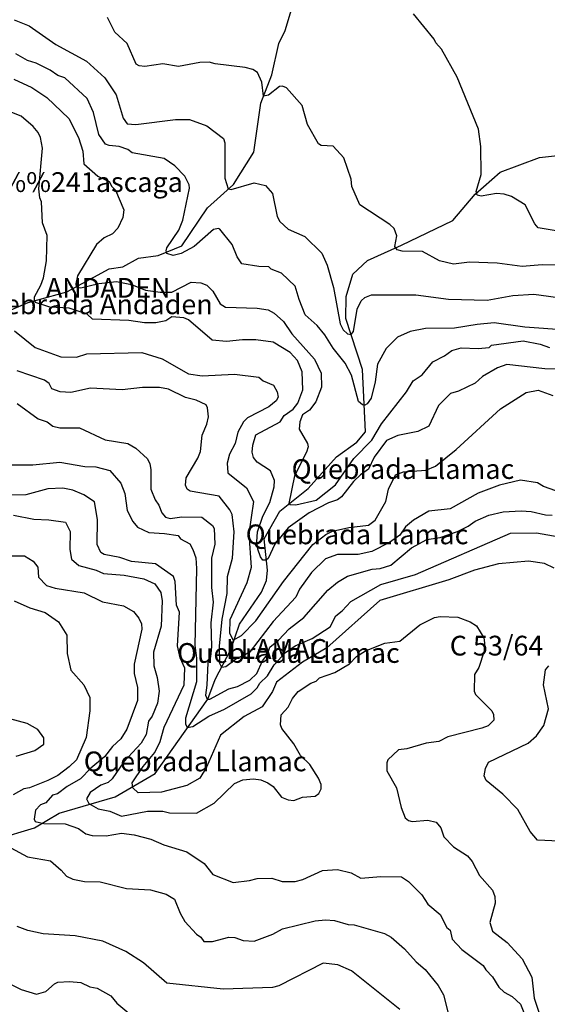
# Model space of a CAD drawing. Extents: x 775910 to 859503, y 9165930 to 9225541.
# Drawn here: x 783405 to 785677, y 9195250 to 9199487 of the extents above; entities that cross this region are included whole.
import ezdxf

# ---------------------------------------------------------------- set-up
doc = ezdxf.new("R2010")
doc.units = 0
doc.header["$MEASUREMENT"] = 0
for name, color, linetype in [('COTAS_SHP_TEXT', 7, 'CONTINUOUS'), ('CURVAS_SHP', 7, 'CONTINUOUS'), ('RIOS_SHP', 7, 'CONTINUOUS')]:
    doc.layers.add(name, color=color, linetype=linetype)
doc.styles.add('MONOTXT', font='MONOTXT', dxfattribs={"height": 0.2})

msp = doc.modelspace()

# ---------------------------------------------------------------- linework, layer by layer
at = {"layer": 'CURVAS_SHP', "color": 13, "linetype": 'Continuous'}
for points in [[(783381.67, 9199486.12), (783446.06, 9199461.02), (783560.62, 9199380.57), (783692.78, 9199308.23), (783771.79, 9199236.91), (783821.34, 9199163.93), (783851.04, 9199063.17), (783868.57, 9199038.36), (783905.98, 9199036.14), (784076, 9199057.29), (784136.5, 9199057.47), (784211.84, 9199030.6), (784282.35, 9198975.33), (784289.29, 9198957.73), (784289.2, 9198804.79), (784302.58, 9198759.21), (784316.33, 9198755.61), (784415.34, 9198784.73), (784464.37, 9198773.78), (784494.21, 9198739.11), (784513.94, 9198640.6), (784525.51, 9198618.07), (784560.81, 9198586.06), (784633.87, 9198553.51), (784706.93, 9198481.68), (784729.49, 9198429.98), (784756.21, 9198334.11), (784784.99, 9198177.65), (784797.8, 9198152.2), (784816.68, 9198134.88), (784832.61, 9198132.64), (784842.73, 9198145.71), (784858.55, 9198242.02), (784875.28, 9198276.63), (784891.54, 9198291.32), (784920.93, 9198303.08), (785110.77, 9198302.93), (785251.56, 9198284.86), (785418.09, 9198280.48), (785528.82, 9198299.5), (785619.81, 9198306.37), (785756.24, 9198286.88)], [(785739.46, 9198430.24), (785655.6, 9198431.74), (785569.29, 9198424.75), (785460.97, 9198439.08), (785341.68, 9198443.1), (785273.85, 9198434.36), (785213.41, 9198448.64), (785139.56, 9198489.87), (785051.86, 9198491.42), (785031.22, 9198496.85), (785021.07, 9198511.23), (785029.43, 9198556.57), (785017.3, 9198588.51), (784998.95, 9198606.32), (784870.18, 9198690.44), (784835.42, 9198768.95), (784832.57, 9198800.59), (784801.67, 9198892.16), (784754.75, 9198942.22), (784703.04, 9198945.72), (784691.64, 9198953.18), (784644.62, 9199035.34), (784621.86, 9199117.64), (784554.95, 9199193.94), (784537.25, 9199201.27), (784523.87, 9199199.96), (784476.84, 9199161.77), (784455.52, 9199157.56), (784447.45, 9199218.16), (784429.08, 9199259.95), (784409.55, 9199273.07), (784375.87, 9199281.54), (784246.5, 9199297.42), (784221.43, 9199304.27), (784180.63, 9199302.7), (784089.79, 9199285.57), (784021.36, 9199296.6), (783944, 9199285.73), (783919.23, 9199289.19), (783906.53, 9199295.92), (783868.03, 9199384), (783814.82, 9199433.63), (783783.52, 9199496.37)], [(785785.52, 9198566.68), (785637.49, 9198591.89), (785623.91, 9198608.42), (785582.18, 9198689.71), (785522.53, 9198725.84), (785490.97, 9198736.49), (785457.75, 9198739.74), (785392.84, 9198727.11), (785375, 9198732.46), (785371.55, 9198748.07), (785392.99, 9198821.44), (785391.59, 9198941.43), (785380.25, 9199016.21), (785289.59, 9199239.88), (785221.69, 9199359.79), (785196.52, 9199387.15), (785189.62, 9199403.69), (785101.62, 9199512.76)], [(785759.64, 9198150.98), (785580.41, 9198163.21), (785448.48, 9198181.87), (785375.31, 9198175.54), (785276.99, 9198159.62), (785152.98, 9198158.57), (785087.09, 9198145.69), (785032.23, 9198120.57), (784982.92, 9198071.68), (784945.97, 9198004.91), (784936.06, 9197928.05), (784918.24, 9197857.83), (784901.99, 9197833.54), (784890.94, 9197828.1), (784881.14, 9197829.68), (784864.67, 9197844.62), (784833.55, 9197957.18), (784807.13, 9198008.23), (784754.7, 9198073.49), (784719.46, 9198130.94), (784686.11, 9198170.35), (784635, 9198216.73), (784608.14, 9198283.01), (784591.81, 9198340.93), (784532.88, 9198395.53), (784488.22, 9198414.08), (784478.48, 9198423.94), (784434.67, 9198425.31), (784362.22, 9198436.49), (784341.42, 9198466.29), (784320.27, 9198520.27), (784267.7, 9198585.08), (784260.95, 9198587.81), (784239.98, 9198583.71), (784156.85, 9198510.42), (784101.13, 9198480.96), (784066.28, 9198472.4), (784038.48, 9198481.5), (784035.6, 9198492.08), (784039.31, 9198505.04), (784090.38, 9198581.27), (784107.95, 9198624.15), (784136.01, 9198761.58), (784134.69, 9198776.52), (784117.05, 9198813.28), (784073.9, 9198858.59), (784027.93, 9198890.38), (783889.22, 9198914.1), (783870.55, 9198928.72), (783833.27, 9198941.2), (783791.12, 9198945.2), (783774.76, 9198951.9), (783746.82, 9198993.69), (783722.85, 9199087.19), (783695.81, 9199148.45), (783599.65, 9199236.23), (783569.09, 9199247.47), (783537.18, 9199269.79), (783476.65, 9199299.82), (783439.05, 9199311.89), (783388.7, 9199340.06)], [(783380.11, 9199231.04), (783458.46, 9199195.41), (783521.96, 9199152.36), (783617.4, 9199061.92), (783658.1, 9198980.1), (783676.85, 9198921.34), (783681.04, 9198866.96), (783741.32, 9198813.67), (783791.17, 9198790.99), (783802.08, 9198769.05), (783817.47, 9198753.23), (783853.88, 9198668.68), (783850.24, 9198635.89), (783828.6, 9198589.24), (783805.03, 9198566.1), (783769.48, 9198548.35), (783735.6, 9198520.17), (783654.53, 9198384.15), (783646.81, 9198350.62), (783648.48, 9198337.39), (783668.84, 9198333.34), (783746.79, 9198352.26), (783822.64, 9198359.74), (783886.23, 9198347.94), (783947.12, 9198323.02), (784010.46, 9198314.89), (784060.48, 9198314.69), (784144.22, 9198357.19), (784184.75, 9198355.06), (784210.91, 9198344.51), (784237.14, 9198319.03), (784268.55, 9198264.6), (784291.3, 9198249.26), (784427.27, 9198245.09), (784475.12, 9198238.58), (784500.98, 9198224.28), (784541.9, 9198188.77), (784576.89, 9198135.62), (784674.26, 9198026.14), (784704.17, 9197965.53), (784704.64, 9197905.14), (784680.55, 9197842.08), (784653, 9197807.12), (784622.73, 9197786.33), (784611.85, 9197756.19), (784608.41, 9197724.68), (784645.2, 9197663.09), (784647.07, 9197649.33), (784640.83, 9197626), (784589.18, 9197524.22), (784564.4, 9197405.55), (784569.8, 9197401.41), (784593.84, 9197399.72), (784682.27, 9197419.7), (784765.57, 9197485.71), (784844.19, 9197598.9), (784922.19, 9197677.9), (784963.7, 9197748.39), (785070.78, 9197885.38), (785099.4, 9197933.6), (785137.77, 9197959.41), (785184.8, 9198015.14), (785234.47, 9198040.94), (785265.61, 9198063.55), (785305.86, 9198074.91), (785379.84, 9198072.31), (785426.95, 9198076.1), (785437.35, 9198085.82), (785572.98, 9198104.53), (785645.81, 9198090.16), (785686.89, 9198075.77)], [(785737.15, 9197983.7), (785665.96, 9197985.18), (785502.46, 9198002.68), (785463.39, 9197988.98), (785398.38, 9197951.84), (785367.22, 9197922.8), (785294.57, 9197888.85), (785261.02, 9197878.51), (785208.3, 9197827.44), (785166.82, 9197737.99), (785119.87, 9197715.04), (785034.3, 9197697.02), (784984.19, 9197676.26), (784931.31, 9197603.83), (784907.62, 9197552.41), (784872.58, 9197528.16), (784842.44, 9197499.7), (784791.15, 9197433.31), (784773.46, 9197420.65), (784735.19, 9197407.89), (784651.2, 9197365.11), (784561.38, 9197299.59), (784503.48, 9197230.05), (784475.37, 9197168.42), (784465.28, 9197160.87), (784452.16, 9197161.81), (784442.06, 9197174.88), (784431.37, 9197208.32), (784427.2, 9197240.67), (784429.67, 9197283.66), (784452.79, 9197349.89), (784481.85, 9197409.07), (784500.83, 9197476.85), (784503.14, 9197504.45), (784484.93, 9197544.94), (784428.33, 9197582.5), (784412.42, 9197602.75), (784407.03, 9197625.83), (784408.59, 9197656.09), (784421.91, 9197701.15), (784527.64, 9197756.48), (784543.58, 9197783.65), (784582.33, 9197810.28), (784602.34, 9197836.78), (784624.41, 9197894.88), (784621.73, 9197971.4), (784601.26, 9198019.84), (784569.58, 9198054.85), (784497.45, 9198099.29), (784422.11, 9198109.69), (784364.18, 9198109.55), (784295.66, 9198102.26), (784234.05, 9198107.34), (784131.63, 9198195.29), (784112.46, 9198203.69), (784061.19, 9198207.79), (784034.9, 9198191.08), (783992.28, 9198181.92), (783942.2, 9198182.17), (783876.04, 9198193.11), (783718.64, 9198198.02), (783696.23, 9198220.24), (783618.32, 9198245.99), (783535.26, 9198249.59), (783474.17, 9198270.66), (783468.52, 9198281.93), (783469.55, 9198294.19), (783496.6, 9198345.3), (783507.56, 9198376.11), (783520.22, 9198448.89), (783523.99, 9198557.67), (783504.11, 9198613.45), (783498.91, 9198703.15), (783492.62, 9198720.27), (783488.51, 9198759.05), (783503.03, 9198934.57), (783495.46, 9198980.11), (783485.35, 9199001.9), (783464.17, 9199027.53), (783412.38, 9199071.97), (783342.9, 9199098.46)], [(783382.47, 9198147.41), (783471.45, 9198076.16), (783583.23, 9198035.77), (783649.5, 9198034.64), (783694.56, 9198049.01), (783932.07, 9198054.17), (784019.5, 9198027.82), (784131.59, 9197963.21), (784191.5, 9197954.37), (784330.47, 9197961.44), (784435.5, 9197948.01), (784453.53, 9197933.12), (784498.17, 9197914.54), (784514.73, 9197885.83), (784518.7, 9197862.91), (784509.81, 9197846.31), (784477.61, 9197820.75), (784385.89, 9197773.44), (784368.65, 9197756.27), (784344.24, 9197711.77), (784332.56, 9197662.88), (784308.33, 9197616.64), (784298.15, 9197579.21), (784300.99, 9197537.09), (784381.6, 9197472.23), (784411.9, 9197413.21), (784391.6, 9197275.55), (784401.45, 9197129.07), (784382.91, 9197063.57), (784309.8, 9196905.08), (784308.65, 9196847.19), (784324.98, 9196816.26), (784360.32, 9196836.76), (784422.68, 9196900.4), (784541.79, 9197069.39), (784667.15, 9197229.2), (784723.84, 9197271.71), (784752.7, 9197285.34), (784822.07, 9197301.08), (784907.76, 9197311.3), (784936.15, 9197333.08), (784982.27, 9197414.2), (784993.75, 9197466.14), (785023.83, 9197528.77), (785057.63, 9197541.51), (785154.65, 9197547.92), (785195.16, 9197566.01), (785284.78, 9197637.38), (785475.92, 9197811.69), (785586.52, 9197882.97), (785638.01, 9197893.06), (785700.58, 9197870.01)], [(785714.11, 9197459.17), (785660.62, 9197478.17), (785635.3, 9197494.21), (785562.49, 9197505.76), (785471.53, 9197483.86), (785380.17, 9197448.98), (785258.75, 9197382.71), (785167.23, 9197372.26), (785100.62, 9197334), (785066.35, 9197304.63), (785042.77, 9197268.19), (784998.21, 9197237.54), (784922.31, 9197198.2), (784862.5, 9197185.33), (784773.97, 9197185.48), (784721.9, 9197166.85), (784662.5, 9197108.72), (784610.3, 9197036.49), (784594.23, 9197001.89), (784497.24, 9196896.98), (784397.93, 9196767.83), (784381.25, 9196755.91), (784340.36, 9196738.69), (784293.29, 9196702.06), (784275.99, 9196699.69), (784267.06, 9196716.4), (784265.7, 9196790.35), (784277.8, 9196906.89), (784299.21, 9197017.72), (784300.2, 9197090.47), (784321.96, 9197169.41), (784329.54, 9197283.14), (784320.17, 9197357.03), (784310.68, 9197377.52), (784264.31, 9197436.73), (784139.91, 9197457.38), (784125.9, 9197466.43), (784118.76, 9197483.32), (784121.86, 9197515.75), (784172.72, 9197599.78), (784184.3, 9197629.21), (784191.83, 9197699.16), (784211.81, 9197745.92), (784218.68, 9197777.87), (784214.56, 9197816.62), (784208.38, 9197830.01), (784165.08, 9197849.58), (784118.74, 9197861.29), (784045.5, 9197896.8), (784007.68, 9197904.56), (783934.88, 9197904.8), (783847.24, 9197893.7), (783710.29, 9197901.16), (783625.46, 9197882.68), (783579.35, 9197885.67), (783544.09, 9197898.54), (783532.52, 9197920.81), (783511.6, 9197936.39), (783395.01, 9197975.91)], [(783394.97, 9197835.24), (783485.38, 9197769.53), (783523.73, 9197757.06), (783547.92, 9197737.89), (783578.15, 9197730.9), (783662.52, 9197729.97), (783772.88, 9197678.38), (783871.59, 9197662.57), (783905.35, 9197643.18), (783955.07, 9197597.15), (783965.36, 9197576.41), (783969.65, 9197551.14), (783970.66, 9197466.69), (783988.5, 9197420.15), (784004.03, 9197398.41), (784017.89, 9197365.26), (784033.58, 9197346.6), (784053.78, 9197340.02), (784104.1, 9197347.48), (784190.06, 9197346.63), (784236.11, 9197310.88), (784242.83, 9197297.68), (784246.34, 9197230.14), (784231.53, 9197169.41), (784231.59, 9197043.17), (784238.47, 9196979.77), (784228.28, 9196891.48), (784231.29, 9196789.73), (784226.64, 9196745.35), (784215.43, 9196718.9), (784211.59, 9196623.16), (784205.07, 9196580.46), (784212.39, 9196562.7), (784224.78, 9196563.45), (784305.25, 9196606.82), (784343.82, 9196617.66), (784395.87, 9196644.52), (784426.55, 9196674.11), (784451.27, 9196727.22), (784470.78, 9196753.46), (784482.69, 9196787.02), (784519.99, 9196817.16), (784565.73, 9196865.59), (784628.5, 9196914.88), (784732.69, 9197032.32), (784773.93, 9197066.37), (784816.7, 9197092.27), (784922.75, 9197122.91), (784957.83, 9197124.96), (785003.66, 9197138.99), (785092.58, 9197214.41), (785158.25, 9197250.22), (785216.2, 9197258), (785290.32, 9197283.91), (785337.08, 9197307.63), (785366.87, 9197328.84), (785426.07, 9197354.68), (785486.68, 9197369.8), (785564.27, 9197374.16), (785607.97, 9197370.09), (785668.71, 9197355.75), (785697.99, 9197354.56)], [(783350.89, 9197571.09), (783461.64, 9197571.59), (783578.4, 9197582.17), (783686.22, 9197564.61), (783732.97, 9197562.48), (783793.74, 9197547.26), (783840.78, 9197492.7), (783858.85, 9197448.05), (783868.51, 9197374.37), (783892.32, 9197327.12), (783912.09, 9197303.15), (783962.16, 9197280.42), (784029.28, 9197276.41), (784087.13, 9197266.68), (784097.84, 9197253.02), (784137.62, 9197230.93), (784151.54, 9197206.69), (784163.82, 9197171.1), (784166.96, 9197125.89), (784159.4, 9196794.01), (784166.87, 9196738.71), (784166.77, 9196636.87), (784120.09, 9196481.26), (784118.88, 9196457.06), (784126.49, 9196441.29), (784151.3, 9196445.33), (784220.31, 9196489.43), (784287.5, 9196520.05), (784401.61, 9196585.97), (784427.87, 9196611.49), (784439.13, 9196632.08), (784472.73, 9196663.85), (784501, 9196711.24), (784550.37, 9196763.29), (784591.47, 9196792.44), (784664.64, 9196823.72), (784741.85, 9196874.44), (784766.14, 9196921), (784793.29, 9196942.61), (784831.04, 9196982.78), (784960.14, 9197055.83), (785109.5, 9197099.17), (785518.25, 9197277.46), (785630.75, 9197278.72), (785784.96, 9197251.54)], [(785706.18, 9197126.36), (785664.42, 9197146.68), (785595.87, 9197156.49), (785467.04, 9197145.59), (785364.36, 9197118.58), (785253.38, 9197075.94), (784956.08, 9196988.13), (784728.11, 9196784.26), (784623.03, 9196722.4), (784511.56, 9196635.9), (784493.96, 9196595.73), (784449.04, 9196529.97), (784371.94, 9196488.58), (784270.13, 9196407.66), (784210.49, 9196270.53), (784181.8, 9196222.91), (784124.45, 9196191.49), (784016.47, 9196163.4), (783915.61, 9196160.46), (783893.12, 9196181.75), (783890.39, 9196203.13), (783936.56, 9196273.84), (783987.73, 9196333.24), (784010.42, 9196380.62), (784027.3, 9196442.09), (784113.25, 9196624.37), (784116.15, 9196696.62), (784096.05, 9196740.94), (784085.01, 9196793.09), (784093.72, 9196937.38), (784080.09, 9196966.88), (784074.87, 9197068.81), (784067.71, 9197090.67), (783990.62, 9197145.67), (783886.62, 9197155.3), (783836.53, 9197172.53), (783769.86, 9197185.05), (783755.49, 9197194.35), (783739.73, 9197228.8), (783741.18, 9197336.19), (783727.73, 9197412.71), (783681.41, 9197442.37), (783634.72, 9197463.08), (783590.53, 9197471.68), (783526.83, 9197468.71), (783431.26, 9197442.95), (783276.58, 9197438.81)], [(783378.16, 9197354.53), (783466.04, 9197336.99), (783530.36, 9197334.93), (783603.32, 9197323.99), (783623.44, 9197284.42), (783621.6, 9197207.14), (783628.38, 9197166.03), (783660.36, 9197138.61), (783734.55, 9197118.14), (783766.94, 9197103.42), (783854.81, 9197096.17), (783939.45, 9197081.53), (783987.48, 9197058.78), (784012.88, 9197022.22), (784018.95, 9196985.84), (784014.53, 9196876.63), (783981.44, 9196765.62), (783982.43, 9196706.74), (783996.77, 9196656.68), (784006.3, 9196597.53), (783998.94, 9196545.91), (783976.1, 9196489.32), (783960.31, 9196467.83), (783949.69, 9196410.23), (783928.82, 9196373.32), (783853.64, 9196293.15), (783803.57, 9196219.45), (783786.5, 9196204.28), (783755.53, 9196192.9), (783708.76, 9196160.67), (783693.46, 9196134.57), (783703.07, 9196113.9), (783743.28, 9196091.03), (783793.46, 9196080.4), (783843.56, 9196059.29), (783956.49, 9196080.95), (784021.09, 9196080.76), (784050.65, 9196073.53), (784166.35, 9196072.18), (784242.19, 9196115.8), (784330.5, 9196200.44), (784366.9, 9196215.39), (784412.63, 9196220.43), (784444.12, 9196216.04), (784474.58, 9196203.22), (784496.42, 9196186.81), (784532.02, 9196141.09), (784560.92, 9196129.29), (784586.52, 9196127.19), (784623.34, 9196141.06), (784678.15, 9196144.95), (784693.06, 9196157.64), (784704.2, 9196177.73), (784704.2, 9196196.07), (784692.35, 9196223.14), (784654.79, 9196281.71), (784614.78, 9196320.56), (784586.51, 9196370.4), (784533.53, 9196436.28), (784528.32, 9196452.35), (784531.24, 9196496.21), (784561.98, 9196527.94), (784580.65, 9196565.7), (784603.82, 9196595.61), (784658.65, 9196631.76), (784681.86, 9196640.32), (784696.7, 9196654.09), (784762.31, 9196677.3), (784826.18, 9196715.59), (784856.1, 9196747.13), (784895.08, 9196770.57), (784978.27, 9196804.57), (785042.1, 9196812.55), (785127.84, 9196882.55), (785191.87, 9196914.96), (785215.85, 9196918.36), (785292.4, 9196915.58), (785344.7, 9196896.17), (785372.82, 9196878.54), (785403.33, 9196827.45), (785406.97, 9196805.14), (785404.68, 9196769.12), (785382.75, 9196698.67), (785363.28, 9196668.75), (785361.92, 9196597.09), (785368.43, 9196583.31), (785437.87, 9196513.12), (785445.25, 9196496.81), (785447.49, 9196472.77), (785422.86, 9196448.43), (785395.59, 9196437.76), (785249.27, 9196400.73), (785210.8, 9196380.79), (785155.69, 9196373.09), (785071.84, 9196348.96), (785036.9, 9196345.22), (784990.71, 9196302.13), (784986.36, 9196288.95), (784986.75, 9196254.51), (785027.66, 9196181.22), (785048.02, 9196097.4), (785065.14, 9196051.73), (785079.26, 9196041.16), (785095.62, 9196036.76), (785163.45, 9196042.51), (785199.14, 9196034.34), (785218.95, 9196009.87), (785231.33, 9195971.04), (785273.91, 9195927.02), (785333.3, 9195888.37), (785353.06, 9195864.62), (785384.65, 9195804.35), (785441.57, 9195740.42), (785451.69, 9195713.11), (785452.19, 9195684.82), (785430.05, 9195601.2), (785441.64, 9195564.47), (785504.53, 9195515.82), (785568.34, 9195445.95), (785609.95, 9195366.81), (785620.02, 9195276.88), (785642.14, 9195212.02)], [(783373.38, 9197180.47), (783426, 9197180.12), (783463.83, 9197157.09), (783483.85, 9197130.94), (783487.09, 9197087.83), (783521.06, 9197052.62), (783557.57, 9197041.25), (783683.72, 9197020.4), (783762.51, 9196981.46), (783852.79, 9196965.14), (783895.07, 9196940.51), (783918.32, 9196911.31), (783929.97, 9196887.74), (783931.69, 9196863.81), (783897.87, 9196713.82), (783898.69, 9196673.74), (783912.62, 9196612.98), (783912.36, 9196557.85), (783866.64, 9196433.81), (783840.4, 9196392.63), (783804.58, 9196358.62), (783770.42, 9196315.06), (783712.31, 9196266.54), (783667.95, 9196219.49), (783609.74, 9196186.51), (783568.78, 9196156), (783546.61, 9196149.45), (783518.32, 9196117.01), (783494.58, 9196108.01), (783473.82, 9196085.84), (783467.25, 9196046.91), (783472.46, 9196036.17), (783509.89, 9196028.23), (783600.74, 9196026.53), (783659.37, 9196006.82), (783690.15, 9195983.14), (783716.84, 9195975.81), (783777.44, 9195975.14), (783843.57, 9195985.59), (783898.78, 9195978.71), (783970.32, 9195960.74), (784025.69, 9195936.56), (784125.27, 9195905.96), (784199.51, 9195855.77), (784237.19, 9195808.53), (784324.71, 9195774.31), (784394.43, 9195782.28), (784427.59, 9195791.93), (784490.49, 9195791.98), (784536.2, 9195778.07), (784591.67, 9195778.22), (784624.55, 9195786.79), (784708.82, 9195824.94), (784773.64, 9195829.93), (784832.75, 9195815.24), (784873.87, 9195793.11), (784961.11, 9195800.35), (785048.83, 9195798.26), (785079.51, 9195778.33), (785136.46, 9195721.21), (785163.08, 9195680.44), (785215.24, 9195636.71), (785244.16, 9195580.66), (785258.62, 9195568.8), (785267.56, 9195530.32), (785308.98, 9195485.95), (785401.38, 9195417.52), (785412.07, 9195397.81), (785441.82, 9195368.73), (785467.9, 9195324.12), (785491.17, 9195301.5), (785525.94, 9195282.73), (785561.26, 9195250.6), (785586.41, 9195188.74)], [(783382, 9196986.27), (783449.28, 9196955.36), (783515.39, 9196935.46), (783573.24, 9196895.38), (783608.27, 9196838.2), (783610.1, 9196759.87), (783625.99, 9196687.67), (783681.86, 9196624.72), (783707.17, 9196570.34), (783707.84, 9196512.29), (783692.2, 9196397.94), (783649.97, 9196301.86), (783619.17, 9196271.76), (783569.35, 9196234.77), (783526.93, 9196212.76), (783448.11, 9196181.79), (783423.09, 9196176.71), (783377.58, 9196151.19)], [(785728.6, 9195952.28), (785634.44, 9195956.44), (785603.39, 9195994.1), (785550, 9196087.59), (785485.44, 9196154.21), (785413.33, 9196212.49), (785405.19, 9196233.21), (785410.82, 9196264.11), (785424.53, 9196291.22), (785595.03, 9196373.31), (785631.31, 9196404.48), (785662.11, 9196450.09), (785682.17, 9196521.61), (785661.33, 9196624.06), (785669.94, 9196689.68), (785683.2, 9196706.11)], [(783390.09, 9196317.72), (783469.97, 9196342.33), (783509, 9196369.65), (783509.44, 9196397.25), (783483.52, 9196432.77), (783437.21, 9196458.77), (783363.06, 9196478.61)], [(783313.08, 9195951.65), (783438.98, 9195884.35), (783537.52, 9195866.98), (783584.49, 9195827.36), (783606.64, 9195801.97), (783633.83, 9195787.84), (783683.83, 9195778.39), (783752.51, 9195776.7), (783865.92, 9195748.76), (783968.41, 9195742.31), (784035.6, 9195723.86), (784072.72, 9195702.59), (784096.84, 9195642.13), (784116.74, 9195606.03), (784166.93, 9195551.09), (784185.47, 9195538.83), (784198.24, 9195520.48), (784235.16, 9195520.62), (784305.96, 9195538.75), (784331.14, 9195537.22), (784367.52, 9195524.23), (784414.95, 9195521.29), (784495.48, 9195552.08), (784536.34, 9195574.04), (784677.52, 9195609.41), (784721.72, 9195613.96), (784761.22, 9195609.99), (784819.32, 9195592.67), (784846.31, 9195591.2), (784976.17, 9195554.64), (785004.72, 9195538.09), (785062.52, 9195488.77), (785111.87, 9195432.87), (785150.62, 9195399.69), (785206.8, 9195331.34), (785229.89, 9195290.01), (785249.28, 9195217.39)], [(785041.87, 9195227.53), (784833.66, 9195393.89), (784775.07, 9195419.08), (784711.62, 9195426.48), (784521.5, 9195328.62), (784494.34, 9195321.46), (784281.31, 9195314.67), (784039.39, 9195340.36), (783938.89, 9195428.15), (783863.13, 9195477.78), (783763.26, 9195522), (783643.67, 9195544.18), (783507.15, 9195553.44), (783439.99, 9195567.89), (783394.65, 9195584.89)], [(783334.04, 9195352.71), (783412.07, 9195314.15), (783478.11, 9195294), (783518.31, 9195305.61), (783555.89, 9195338.21), (783569.72, 9195344.72), (783620.2, 9195348.48), (783668.17, 9195343.86), (783707.94, 9195325), (783738.78, 9195319.34), (783798.51, 9195285.95), (783823.42, 9195254.55), (783917.01, 9195176.89)]]:
    msp.add_lwpolyline(points, dxfattribs=at)
at = {"layer": 'RIOS_SHP', "color": 152, "linetype": 'Continuous'}
for points in [[(783184.07, 9198159.31), (783442.07, 9198269.31), (783609.07, 9198316.31), (783791.07, 9198415.31), (783849.07, 9198423.31), (783917.07, 9198460.31), (784001.07, 9198472.31), (784103.07, 9198514.31), (784214.07, 9198677.31), (784326.07, 9198777.31), (784413.07, 9198916.31), (784443.07, 9199127.31), (784491.07, 9199250.31), (784521.07, 9199384.31), (784549.07, 9199440.31), (784585.07, 9199559.31)], [(783305.07, 9195960.31), (783469.07, 9196009.31), (783576.07, 9196072.31), (783816.07, 9196143.31), (783988.07, 9196243.31), (784215.07, 9196563.31), (784247.07, 9196648.31), (784314.07, 9196776.31), (784352.07, 9196885.31), (784447.07, 9197023.31), (784468.07, 9197074.31), (784473.07, 9197118.31), (784458.07, 9197253.31), (784526.07, 9197372.31), (784648.07, 9197469.31), (784770.07, 9197606.31), (784857.07, 9197669.31), (784895.07, 9197713.31), (784882.07, 9197982.31), (784810.07, 9198201.31), (784811.07, 9198296.31), (784840.07, 9198391.31), (784903.07, 9198451.31), (785049.07, 9198516.31), (785271.07, 9198623.31), (785367.07, 9198736.31), (785474.07, 9198830.31), (785644.07, 9198893.31), (785787.07, 9198910.31)]]:
    msp.add_lwpolyline(points, dxfattribs=at)

# ---------------------------------------------------------------- texts
at = {"layer": 'COTAS_SHP_TEXT', "color": 1, "linetype": 'Continuous', "style": 'MONOTXT'}
for s, p in [('C 53/64  A%%241ascaga', (782801.39, 9198745.73)), ('ANDADEN', (783518.33, 9198290.77)), ('Quebrada Andaden', (783185.43, 9198219.77)), ('Quebrada Llamac', (784576.25, 9197510.74)), ('Quebrada Llamac', (784378.52, 9197229.7)), ('LLAMAC', (784293.25, 9196736.54)), ('C 53/64  Huaychao', (785257.21, 9196750.81)), ('Quebrada Llamac', (784083.09, 9196719.26)), ('Quebrada Llamac', (783681.4, 9196252.65))]:
    msp.add_text(s, height=85, dxfattribs=at).set_placement(p)

doc.saveas('drawing.dxf')
